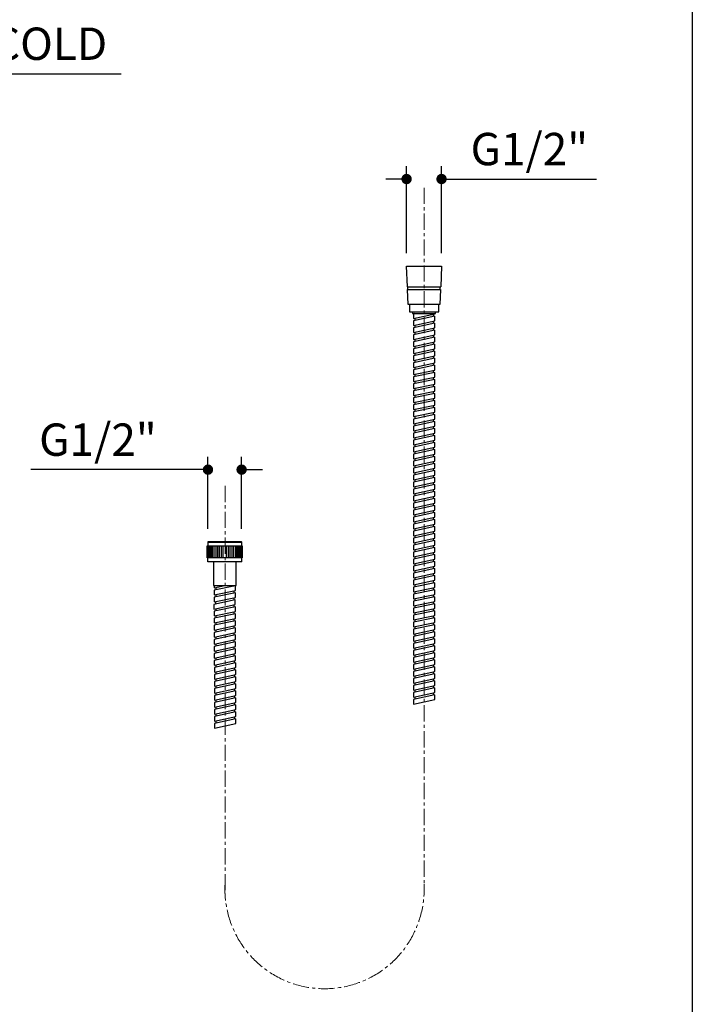
# Model space of a CAD drawing. Units: millimetres. Extents: x 72 to 8980, y -1552 to 626.
# Drawn here: x 8461 to 8980, y -1039 to -278 of the extents above; entities that cross this region are included whole.
import ezdxf

# ---------------------------------------------------------------- set-up
doc = ezdxf.new("R2010")
doc.units = ezdxf.units.MM
doc.header["$MEASUREMENT"] = 0
doc.linetypes.add('CENTER', pattern=[2, 1.25, -0.25, 0.25, -0.25])
doc.layers.add('Centerline', color=4, linetype='CENTER', lineweight=15)
doc.layers.add('Dimensions', color=7, linetype='Continuous')
doc.styles.get("Standard").update_dxf_attribs({"font": 'helr45w_0.ttf'})
doc.dimstyles.get("Standard").update_dxf_attribs({"dimscale": 10, "dimtxt": 2.5, "dimasz": 0.8, "dimexe": 1, "dimexo": 1, "dimgap": 1, "dimtad": 2, "dimtih": 1, "dimtoh": 1, "dimdec": 0, "dimzin": 0, "dimdsep": 46, "dimtxsty": 'Standard', "dimblk": 'DOT', "dimcen": 2, "dimclrd": 1, "dimclre": 1, "dimclrt": 1, "dimadec": 0, "dimazin": 0, "dimtfac": 1, "dimtdec": 0, "dimtofl": 0, "dimtmove": 0, "dimatfit": 3, "dimfxl": 1, "dimtolj": 1, "dimtzin": 0, "dimarcsym": 0})

# ---------------------------------------------------------------- blocks, each defined once
blk = doc.blocks.new('_Dot')
at = {"color": 0, "linetype": 'ByBlock', "lineweight": -2}
blk.add_line((-0.5, 0), (-1, 0), dxfattribs=at)
at = {"color": 0, "linetype": 'ByBlock', "const_width": 0.5}
blk.add_lwpolyline([(-0.25, 0, 1), (0.25, 0, 1)], format="xyb", close=True, dxfattribs=at)
blk = doc.blocks.new('*D3')
at = {"layer": 'Dimensions', "color": 1, "lineweight": -2, "transparency": 16777216}
for p, q in [((8759.64, -458.85), (8759.64, -391.44)), ((8786.67, -458.85), (8786.67, -391.44)), ((8751.64, -401.44), (8743.64, -401.44)), ((8794.67, -401.44), (8906.45, -401.44))]:
    blk.add_line(p, q, dxfattribs=at)
at = {"layer": 'Dimensions', "color": 1, "lineweight": -2, "transparency": 16777216, "xscale": 8, "yscale": 8, "zscale": 8}
blk.add_blockref('_Dot', (8759.64, -401.44), dxfattribs=at)
at = {"layer": 'Dimensions', "color": 1, "lineweight": -2, "transparency": 16777216, "xscale": 8, "yscale": 8, "zscale": 8, "rotation": 180}
blk.add_blockref('_Dot', (8786.67, -401.44), dxfattribs=at)
at = {"layer": 'Dimensions', "color": 1, "transparency": 16777216, "insert": (8854.56, -378.26), "char_height": 25, "attachment_point": 5}
blk.add_mtext('\\A1;G1/2"', dxfattribs=at)
blk = doc.blocks.new('*D4')
at = {"layer": 'Dimensions', "color": 1, "lineweight": -2, "transparency": 16777216}
for p, q in [((8606.16, -671.77), (8606.16, -616.03)), ((8632.17, -671.77), (8632.17, -616.03)), ((8598.16, -626.03), (8469.22, -626.03)), ((8640.17, -626.03), (8648.17, -626.03))]:
    blk.add_line(p, q, dxfattribs=at)
at = {"layer": 'Dimensions', "color": 1, "lineweight": -2, "transparency": 16777216, "xscale": 8, "yscale": 8, "zscale": 8}
blk.add_blockref('_Dot', (8606.16, -626.03), dxfattribs=at)
at = {"layer": 'Dimensions', "color": 1, "lineweight": -2, "transparency": 16777216, "xscale": 8, "yscale": 8, "zscale": 8, "rotation": 180}
blk.add_blockref('_Dot', (8632.17, -626.03), dxfattribs=at)
at = {"layer": 'Dimensions', "color": 1, "transparency": 16777216, "insert": (8521.1, -602.85), "char_height": 25, "attachment_point": 5}
blk.add_mtext('\\A1;G1/2"', dxfattribs=at)
blk = doc.blocks.new('*D14')
at = {"layer": 'Dimensions', "color": 1, "lineweight": -2, "transparency": 16777216}
for p, q in [((8300.94, -381.35), (8300.94, -310.07)), ((8321.64, -381.74), (8321.64, -310.07)), ((8292.94, -320.07), (8284.94, -320.07)), ((8329.64, -320.07), (8538.95, -320.07))]:
    blk.add_line(p, q, dxfattribs=at)
at = {"layer": 'Dimensions', "color": 1, "lineweight": -2, "transparency": 16777216, "xscale": 8, "yscale": 8, "zscale": 8}
blk.add_blockref('_Dot', (8300.94, -320.07), dxfattribs=at)
at = {"layer": 'Dimensions', "color": 1, "lineweight": -2, "transparency": 16777216, "xscale": 8, "yscale": 8, "zscale": 8, "rotation": 180}
blk.add_blockref('_Dot', (8321.64, -320.07), dxfattribs=at)
at = {"layer": 'Dimensions', "color": 1, "transparency": 16777216, "insert": (8438.3, -296.88), "char_height": 25, "attachment_point": 5}
blk.add_mtext('\\A1;G1/2"COLD', dxfattribs=at)

msp = doc.modelspace()

# ---------------------------------------------------------------- linework, layer by layer
for p, q in [((8759.64, -468.85), (8786.67, -468.85)), ((8760.32, -484.85), (8759.64, -468.85)), ((8786.67, -468.85), (8786, -484.85)), ((8760.32, -484.85), (8786, -484.85)), ((8760.4, -486.85), (8785.91, -486.85)), ((8760.88, -498.28), (8760.4, -486.85)), ((8760.66, -486.85), (8760.66, -484.85)), ((8785.91, -486.85), (8785.43, -498.28)), ((8785.66, -486.85), (8785.66, -484.85)), ((8785.43, -498.28), (8760.88, -498.28)), ((8761.86, -498.28), (8761.86, -504.16)), ((8784.46, -504.16), (8784.46, -498.28)), ((8761.86, -504.16), (8784.46, -504.16)), ((8764.33, -504.16), (8764.33, -505.46)), ((8764.33, -505.46), (8781.98, -505.46)), ((8765.63, -505.46), (8764.92, -505.61)), ((8764.92, -505.61), (8764.92, -509.22)), ((8764.92, -509.22), (8781.4, -505.67)), ((8781.4, -507.48), (8764.92, -511.03)), ((8766.09, -508.97), (8766.09, -510.78)), ((8780.22, -505.93), (8780.22, -507.73)), ((8781.4, -505.67), (8781.4, -505.46)), ((8781.4, -511.09), (8781.4, -507.48)), ((8781.98, -505.46), (8781.98, -504.16)), ((8764.92, -511.03), (8764.92, -514.64)), ((8764.92, -514.64), (8781.4, -511.09)), ((8781.4, -512.9), (8764.92, -516.45)), ((8764.92, -516.45), (8764.92, -520.06)), ((8764.92, -520.06), (8781.4, -516.51)), ((8766.09, -514.39), (8766.09, -516.2)), ((8780.22, -511.34), (8780.22, -513.15)), ((8780.22, -516.76), (8780.22, -518.57)), ((8781.4, -516.51), (8781.4, -512.9)), ((8781.4, -518.32), (8764.92, -521.87)), ((8764.92, -521.87), (8764.92, -525.48)), ((8764.92, -525.48), (8781.4, -521.93)), ((8781.4, -523.73), (8764.92, -527.29)), ((8766.09, -519.81), (8766.09, -521.61)), ((8780.22, -522.18), (8780.22, -523.99)), ((8781.4, -521.93), (8781.4, -518.32)), ((8781.4, -527.35), (8781.4, -523.73)), ((8764.92, -527.29), (8764.92, -530.9)), ((8764.92, -530.9), (8781.4, -527.35)), ((8781.4, -529.15), (8764.92, -532.7)), ((8766.09, -525.23), (8766.09, -527.03)), ((8766.09, -530.64), (8766.09, -532.45)), ((8780.22, -527.6), (8780.22, -529.41)), ((8781.4, -532.76), (8781.4, -529.15)), ((8764.92, -532.7), (8764.92, -536.32)), ((8764.92, -536.32), (8781.4, -532.76)), ((8781.4, -534.57), (8764.92, -538.12)), ((8764.92, -538.12), (8764.92, -541.73)), ((8764.92, -541.73), (8781.4, -538.18)), ((8781.4, -539.99), (8764.92, -543.54)), ((8766.09, -536.06), (8766.09, -537.87)), ((8780.22, -533.02), (8780.22, -534.82)), ((8780.22, -538.44), (8780.22, -540.24)), ((8781.4, -538.18), (8781.4, -534.57)), ((8781.4, -543.6), (8781.4, -539.99)), ((8764.92, -543.54), (8764.92, -547.15)), ((8764.92, -547.15), (8781.4, -543.6)), ((8781.4, -545.41), (8764.92, -548.96)), ((8766.09, -541.48), (8766.09, -543.29)), ((8766.09, -546.9), (8766.09, -548.7)), ((8780.22, -543.85), (8780.22, -545.66)), ((8781.4, -549.02), (8781.4, -545.41)), ((8764.92, -548.96), (8764.92, -552.57)), ((8764.92, -552.57), (8781.4, -549.02)), ((8781.4, -550.82), (8764.92, -554.38)), ((8764.92, -554.38), (8764.92, -557.99)), ((8764.92, -557.99), (8781.4, -554.44)), ((8766.09, -552.32), (8766.09, -554.12)), ((8780.22, -549.27), (8780.22, -551.08)), ((8780.22, -554.69), (8780.22, -556.5)), ((8781.4, -554.44), (8781.4, -550.82)), ((8781.4, -556.24), (8764.92, -559.79)), ((8764.92, -559.79), (8764.92, -563.41)), ((8764.92, -563.41), (8781.4, -559.85)), ((8781.4, -561.66), (8764.92, -565.21)), ((8766.09, -557.73), (8766.09, -559.54)), ((8780.22, -560.11), (8780.22, -561.91)), ((8781.4, -559.85), (8781.4, -556.24)), ((8781.4, -565.27), (8781.4, -561.66)), ((8764.92, -565.21), (8764.92, -568.82)), ((8764.92, -568.82), (8781.4, -565.27)), ((8781.4, -567.08), (8764.92, -570.63)), ((8764.92, -570.63), (8764.92, -574.24)), ((8766.09, -563.15), (8766.09, -564.96)), ((8766.09, -568.57), (8766.09, -570.38)), ((8780.22, -565.53), (8780.22, -567.33)), ((8781.4, -570.69), (8781.4, -567.08)), ((8764.92, -574.24), (8781.4, -570.69)), ((8781.4, -572.5), (8764.92, -576.05)), ((8764.92, -576.05), (8764.92, -579.66)), ((8764.92, -579.66), (8781.4, -576.11)), ((8781.4, -577.91), (8764.92, -581.47)), ((8766.09, -573.99), (8766.09, -575.79)), ((8780.22, -570.94), (8780.22, -572.75)), ((8780.22, -576.36), (8780.22, -578.17)), ((8781.4, -576.11), (8781.4, -572.5)), ((8781.4, -581.53), (8781.4, -577.91)), ((8764.92, -581.47), (8764.92, -585.08)), ((8764.92, -585.08), (8781.4, -581.53)), ((8781.4, -583.33), (8764.92, -586.89)), ((8766.09, -579.41), (8766.09, -581.21)), ((8766.09, -584.83), (8766.09, -586.63)), ((8780.22, -581.78), (8780.22, -583.59)), ((8781.4, -586.95), (8781.4, -583.33)), ((8764.92, -586.89), (8764.92, -590.5)), ((8764.92, -590.5), (8781.4, -586.95)), ((8781.4, -588.75), (8764.92, -592.3)), ((8764.92, -592.3), (8764.92, -595.92)), ((8764.92, -595.92), (8781.4, -592.36)), ((8766.09, -590.24), (8766.09, -592.05)), ((8780.22, -587.2), (8780.22, -589)), ((8780.22, -592.62), (8780.22, -594.42)), ((8781.4, -592.36), (8781.4, -588.75)), ((8781.4, -594.17), (8764.92, -597.72)), ((8764.92, -597.72), (8764.92, -601.33)), ((8764.92, -601.33), (8781.4, -597.78)), ((8781.4, -599.59), (8764.92, -603.14)), ((8766.09, -595.66), (8766.09, -597.47)), ((8766.09, -601.08), (8766.09, -602.89)), ((8780.22, -598.04), (8780.22, -599.84)), ((8781.4, -597.78), (8781.4, -594.17)), ((8781.4, -603.2), (8781.4, -599.59)), ((8764.92, -603.14), (8764.92, -606.75)), ((8764.92, -606.75), (8781.4, -603.2)), ((8781.4, -605.01), (8764.92, -608.56)), ((8764.92, -608.56), (8764.92, -612.17)), ((8764.92, -612.17), (8781.4, -608.62)), ((8766.09, -606.5), (8766.09, -608.3)), ((8780.22, -603.45), (8780.22, -605.26)), ((8781.4, -608.62), (8781.4, -605.01)), ((8781.4, -610.42), (8764.92, -613.98)), ((8764.92, -613.98), (8764.92, -617.59)), ((8764.92, -617.59), (8781.4, -614.04)), ((8781.4, -615.84), (8764.92, -619.39)), ((8766.09, -611.92), (8766.09, -613.72)), ((8780.22, -608.87), (8780.22, -610.68)), ((8780.22, -614.29), (8780.22, -616.1)), ((8781.4, -614.04), (8781.4, -610.42)), ((8781.4, -619.45), (8781.4, -615.84)), ((8764.92, -619.39), (8764.92, -623.01)), ((8764.92, -623.01), (8781.4, -619.45)), ((8781.4, -621.26), (8764.92, -624.81)), ((8766.09, -617.33), (8766.09, -619.14)), ((8766.09, -622.75), (8766.09, -624.56)), ((8780.22, -619.71), (8780.22, -621.51)), ((8781.4, -624.87), (8781.4, -621.26)), ((8764.92, -624.81), (8764.92, -628.42)), ((8764.92, -628.42), (8781.4, -624.87)), ((8781.4, -626.68), (8764.92, -630.23)), ((8764.92, -630.23), (8764.92, -633.84)), ((8764.92, -633.84), (8781.4, -630.29)), ((8766.09, -628.17), (8766.09, -629.98)), ((8780.22, -625.13), (8780.22, -626.93)), ((8780.22, -630.54), (8780.22, -632.35)), ((8781.4, -630.29), (8781.4, -626.68)), ((8781.4, -632.1), (8764.92, -635.65)), ((8764.92, -635.65), (8764.92, -639.26)), ((8764.92, -639.26), (8781.4, -635.71)), ((8781.4, -637.51), (8764.92, -641.07)), ((8766.09, -633.59), (8766.09, -635.39)), ((8766.09, -639.01), (8766.09, -640.81)), ((8780.22, -635.96), (8780.22, -637.77)), ((8781.4, -635.71), (8781.4, -632.1)), ((8781.4, -641.13), (8781.4, -637.51)), ((8764.92, -641.07), (8764.92, -644.68)), ((8764.92, -644.68), (8781.4, -641.13)), ((8781.4, -642.93), (8764.92, -646.48)), ((8764.92, -646.48), (8764.92, -650.1)), ((8764.92, -650.1), (8781.4, -646.54)), ((8766.09, -644.42), (8766.09, -646.23)), ((8780.22, -641.38), (8780.22, -643.19)), ((8781.4, -646.54), (8781.4, -642.93)), ((8781.4, -648.35), (8764.92, -651.9)), ((8764.92, -651.9), (8764.92, -655.51)), ((8764.92, -655.51), (8781.4, -651.96)), ((8781.4, -653.77), (8764.92, -657.32)), ((8766.09, -649.84), (8766.09, -651.65)), ((8780.22, -646.8), (8780.22, -648.6)), ((8780.22, -652.22), (8780.22, -654.02)), ((8781.4, -651.96), (8781.4, -648.35)), ((8781.4, -657.38), (8781.4, -653.77)), ((8764.92, -657.32), (8764.92, -660.93)), ((8764.92, -660.93), (8781.4, -657.38)), ((8781.4, -659.19), (8764.92, -662.74)), ((8766.09, -655.26), (8766.09, -657.07)), ((8766.09, -660.68), (8766.09, -662.49)), ((8780.22, -657.63), (8780.22, -659.44)), ((8781.4, -662.8), (8781.4, -659.19)), ((8764.92, -662.74), (8764.92, -666.35)), ((8764.92, -666.35), (8781.4, -662.8)), ((8781.4, -664.61), (8764.92, -668.16)), ((8764.92, -668.16), (8764.92, -671.77)), ((8764.92, -671.77), (8781.4, -668.22)), ((8766.09, -666.1), (8766.09, -667.9)), ((8780.22, -663.05), (8780.22, -664.86)), ((8780.22, -668.47), (8780.22, -670.28)), ((8781.4, -668.22), (8781.4, -664.61)), ((8781.4, -670.02), (8764.92, -673.58)), ((8764.92, -673.58), (8764.92, -677.19)), ((8764.92, -677.19), (8781.4, -673.64)), ((8781.4, -675.44), (8764.92, -678.99)), ((8766.09, -671.52), (8766.09, -673.32)), ((8766.09, -676.93), (8766.09, -678.74)), ((8780.22, -673.89), (8780.22, -675.7)), ((8781.4, -673.64), (8781.4, -670.02)), ((8781.4, -679.05), (8781.4, -675.44)), ((8606.16, -681.77), (8605.93, -682.01)), ((8605.93, -682.01), (8605.93, -684.83)), ((8605.93, -682.01), (8632.41, -682.01)), ((8632.17, -681.77), (8606.16, -681.77)), ((8632.41, -682.01), (8632.17, -681.77)), ((8632.41, -684.83), (8632.41, -682.01)), ((8764.92, -678.99), (8764.92, -682.61)), ((8764.92, -682.61), (8781.4, -679.05)), ((8781.4, -680.86), (8764.92, -684.41)), ((8764.92, -684.41), (8764.92, -688.02)), ((8764.92, -688.02), (8781.4, -684.47)), ((8766.09, -682.35), (8766.09, -684.16)), ((8780.22, -679.31), (8780.22, -681.11)), ((8780.22, -684.73), (8780.22, -686.53)), ((8781.4, -684.47), (8781.4, -680.86)), ((8605.63, -694.25), (8605.63, -684.83)), ((8605.63, -684.83), (8632.7, -684.83)), ((8606.1, -684.83), (8606.1, -694.25)), ((8606.46, -684.83), (8606.46, -694.25)), ((8606.81, -684.83), (8606.81, -694.25)), ((8607.28, -684.83), (8607.28, -694.25)), ((8607.87, -684.83), (8607.87, -694.25)), ((8608.57, -684.83), (8608.57, -694.25)), ((8609.52, -684.83), (8609.52, -694.25)), ((8610.69, -684.83), (8610.69, -694.25)), ((8612.11, -684.83), (8612.11, -694.25)), ((8613.52, -684.83), (8613.52, -694.25)), ((8614.93, -684.83), (8614.93, -694.25)), ((8616.34, -684.83), (8616.34, -694.25)), ((8617.75, -684.83), (8617.75, -694.25)), ((8620.58, -694.25), (8620.58, -684.83)), ((8621.99, -694.25), (8621.99, -684.83)), ((8623.4, -694.25), (8623.4, -684.83)), ((8624.82, -694.25), (8624.82, -684.83)), ((8626.23, -694.25), (8626.23, -684.83)), ((8627.64, -694.25), (8627.64, -684.83)), ((8628.82, -694.25), (8628.82, -684.83)), ((8629.76, -694.25), (8629.76, -684.83)), ((8630.47, -694.25), (8630.47, -684.83)), ((8631.05, -694.25), (8631.05, -684.83)), ((8631.53, -694.25), (8631.53, -684.83)), ((8631.88, -694.25), (8631.88, -684.83)), ((8632.23, -694.25), (8632.23, -684.83)), ((8632.7, -684.83), (8632.7, -694.25)), ((8781.4, -686.28), (8764.92, -689.83)), ((8764.92, -689.83), (8764.92, -693.44)), ((8764.92, -693.44), (8781.4, -689.89)), ((8781.4, -691.7), (8764.92, -695.25)), ((8766.09, -687.77), (8766.09, -689.58)), ((8780.22, -690.14), (8780.22, -691.95)), ((8781.4, -689.89), (8781.4, -686.28)), ((8781.4, -695.31), (8781.4, -691.7)), ((8632.7, -694.25), (8605.63, -694.25)), ((8605.93, -697.07), (8605.93, -694.25)), ((8606.16, -697.31), (8605.93, -697.07)), ((8605.93, -697.07), (8632.41, -697.07)), ((8632.17, -697.31), (8606.16, -697.31)), ((8610.34, -697.31), (8610.34, -715.67)), ((8627.99, -715.67), (8627.99, -697.31)), ((8632.17, -697.31), (8632.41, -697.07)), ((8632.41, -697.07), (8632.41, -694.25)), ((8764.92, -695.25), (8764.92, -698.86)), ((8764.92, -698.86), (8781.4, -695.31)), ((8781.4, -697.11), (8764.92, -700.67)), ((8766.09, -693.19), (8766.09, -694.99)), ((8766.09, -698.61), (8766.09, -700.41)), ((8780.22, -695.56), (8780.22, -697.37)), ((8781.4, -700.73), (8781.4, -697.11)), ((8764.92, -700.67), (8764.92, -704.28)), ((8764.92, -704.28), (8781.4, -700.73)), ((8781.4, -702.53), (8764.92, -706.08)), ((8764.92, -706.08), (8764.92, -709.7)), ((8764.92, -709.7), (8781.4, -706.14)), ((8766.09, -704.02), (8766.09, -705.83)), ((8780.22, -700.98), (8780.22, -702.79)), ((8780.22, -706.4), (8780.22, -708.2)), ((8781.4, -706.14), (8781.4, -702.53)), ((8781.4, -707.95), (8764.92, -711.5)), ((8764.92, -711.5), (8764.92, -715.11)), ((8764.92, -715.11), (8781.4, -711.56)), ((8781.4, -713.37), (8764.92, -716.92)), ((8766.09, -709.44), (8766.09, -711.25)), ((8766.09, -714.86), (8766.09, -716.67)), ((8780.22, -711.82), (8780.22, -713.62)), ((8781.4, -711.56), (8781.4, -707.95)), ((8781.4, -716.98), (8781.4, -713.37)), ((8610.34, -715.67), (8627.99, -715.67)), ((8610.93, -715.67), (8610.93, -717.44)), ((8610.93, -717.44), (8619.12, -715.67)), ((8627.41, -715.69), (8610.93, -719.24)), ((8610.93, -719.24), (8610.93, -722.85)), ((8610.93, -722.85), (8627.41, -719.3)), ((8627.41, -721.11), (8610.93, -724.66)), ((8612.11, -717.18), (8612.11, -718.99)), ((8612.11, -722.6), (8612.11, -724.41)), ((8626.23, -715.67), (8626.23, -715.94)), ((8626.23, -719.56), (8626.23, -721.36)), ((8627.41, -719.3), (8627.41, -715.69)), ((8627.41, -724.72), (8627.41, -721.11)), ((8764.92, -716.92), (8764.92, -720.53)), ((8764.92, -720.53), (8781.4, -716.98)), ((8781.4, -718.79), (8764.92, -722.34)), ((8764.92, -722.34), (8764.92, -725.95)), ((8764.92, -725.95), (8781.4, -722.4)), ((8766.09, -720.28), (8766.09, -722.08)), ((8780.22, -717.23), (8780.22, -719.04)), ((8780.22, -722.65), (8780.22, -724.46)), ((8781.4, -722.4), (8781.4, -718.79)), ((8627.23, -726.56), (8610.76, -730.12)), ((8610.76, -730.12), (8610.76, -733.73)), ((8610.76, -733.73), (8627.23, -730.18)), ((8610.93, -724.66), (8610.93, -728.27)), ((8610.93, -728.27), (8627.41, -724.72)), ((8611.93, -728.06), (8611.93, -729.86)), ((8626.06, -725.01), (8626.06, -726.82)), ((8626.23, -730.39), (8626.23, -732.2)), ((8627.23, -730.18), (8627.23, -726.56)), ((8781.4, -724.2), (8764.92, -727.76)), ((8764.92, -727.76), (8764.92, -731.37)), ((8764.92, -731.37), (8781.4, -727.82)), ((8781.4, -729.62), (8764.92, -733.18)), ((8766.09, -725.7), (8766.09, -727.5)), ((8780.22, -728.07), (8780.22, -729.88)), ((8781.4, -727.82), (8781.4, -724.2)), ((8781.4, -733.24), (8781.4, -729.62)), ((8627.41, -731.94), (8610.93, -735.5)), ((8610.93, -735.5), (8610.93, -739.11)), ((8610.93, -739.11), (8627.41, -735.56)), ((8627.41, -737.36), (8610.93, -740.91)), ((8612.11, -733.44), (8612.11, -735.24)), ((8626.23, -735.81), (8626.23, -737.62)), ((8627.41, -735.56), (8627.41, -731.94)), ((8627.41, -740.97), (8627.41, -737.36)), ((8764.92, -733.18), (8764.92, -736.79)), ((8764.92, -736.79), (8781.4, -733.24)), ((8781.4, -735.04), (8764.92, -738.59)), ((8766.09, -731.12), (8766.09, -732.92)), ((8766.09, -736.53), (8766.09, -738.34)), ((8780.22, -733.49), (8780.22, -735.29)), ((8781.4, -738.65), (8781.4, -735.04)), ((8610.93, -740.91), (8610.93, -744.53)), ((8610.93, -744.53), (8627.41, -740.97)), ((8627.41, -742.78), (8610.93, -746.33)), ((8612.11, -738.86), (8612.11, -740.66)), ((8612.11, -744.27), (8612.11, -746.08)), ((8626.23, -741.23), (8626.23, -743.03)), ((8627.41, -746.39), (8627.41, -742.78)), ((8764.92, -738.59), (8764.92, -742.21)), ((8764.92, -742.21), (8781.4, -738.65)), ((8781.4, -740.46), (8764.92, -744.01)), ((8764.92, -744.01), (8764.92, -747.62)), ((8764.92, -747.62), (8781.4, -744.07)), ((8766.09, -741.95), (8766.09, -743.76)), ((8780.22, -738.91), (8780.22, -740.71)), ((8780.22, -744.33), (8780.22, -746.13)), ((8781.4, -744.07), (8781.4, -740.46)), ((8610.93, -746.33), (8610.93, -749.95)), ((8610.93, -749.95), (8627.41, -746.39)), ((8627.41, -748.2), (8610.93, -751.75)), ((8610.93, -751.75), (8610.93, -755.36)), ((8610.93, -755.36), (8627.41, -751.81)), ((8612.11, -749.69), (8612.11, -751.5)), ((8626.23, -746.65), (8626.23, -748.45)), ((8626.23, -752.06), (8626.23, -753.87)), ((8627.41, -751.81), (8627.41, -748.2)), ((8781.4, -745.88), (8764.92, -749.43)), ((8764.92, -749.43), (8764.92, -753.04)), ((8764.92, -753.04), (8781.4, -749.49)), ((8781.4, -751.3), (8764.92, -754.85)), ((8766.09, -747.37), (8766.09, -749.18)), ((8766.09, -752.79), (8766.09, -754.59)), ((8780.22, -749.74), (8780.22, -751.55)), ((8781.4, -749.49), (8781.4, -745.88)), ((8781.4, -754.91), (8781.4, -751.3)), ((8627.41, -753.62), (8610.93, -757.17)), ((8610.93, -757.17), (8610.93, -760.78)), ((8610.93, -760.78), (8627.41, -757.23)), ((8627.41, -759.04), (8610.93, -762.59)), ((8612.11, -755.11), (8612.11, -756.92)), ((8612.11, -760.53), (8612.11, -762.33)), ((8626.23, -757.48), (8626.23, -759.29)), ((8627.41, -757.23), (8627.41, -753.62)), ((8627.41, -762.65), (8627.41, -759.04)), ((8764.92, -754.85), (8764.92, -758.46)), ((8764.92, -758.46), (8781.4, -754.91)), ((8781.4, -756.71), (8764.92, -760.27)), ((8764.92, -760.27), (8764.92, -763.88)), ((8764.92, -763.88), (8781.4, -760.33)), ((8766.09, -758.21), (8766.09, -760.01)), ((8780.22, -755.16), (8780.22, -756.97)), ((8780.22, -760.58), (8780.22, -762.39)), ((8781.4, -760.33), (8781.4, -756.71)), ((8610.93, -762.59), (8610.93, -766.2)), ((8610.93, -766.2), (8627.41, -762.65)), ((8627.4, -764.45), (8610.93, -768.01)), ((8610.93, -768.01), (8610.93, -771.62)), ((8610.93, -771.62), (8627.4, -768.07)), ((8612.1, -765.95), (8612.1, -767.75)), ((8626.23, -762.9), (8626.23, -764.71)), ((8626.23, -768.32), (8626.23, -770.13)), ((8627.4, -768.07), (8627.4, -764.45)), ((8781.4, -762.13), (8764.92, -765.68)), ((8764.92, -765.68), (8764.92, -769.3)), ((8764.92, -769.3), (8781.4, -765.74)), ((8781.4, -767.55), (8764.92, -771.1)), ((8766.09, -763.62), (8766.09, -765.43)), ((8780.22, -766), (8780.22, -767.8)), ((8781.4, -765.74), (8781.4, -762.13)), ((8781.4, -771.16), (8781.4, -767.55)), ((8627.41, -769.87), (8610.93, -773.42)), ((8610.93, -773.42), (8610.93, -777.04)), ((8610.93, -777.04), (8627.41, -773.48)), ((8627.58, -775.25), (8611.1, -778.8)), ((8612.11, -771.36), (8612.11, -773.17)), ((8626.4, -773.7), (8626.4, -775.51)), ((8627.41, -773.48), (8627.41, -769.87)), ((8627.58, -778.86), (8627.58, -775.25)), ((8764.92, -771.1), (8764.92, -774.71)), ((8764.92, -774.71), (8781.4, -771.16)), ((8781.4, -772.97), (8764.92, -776.52)), ((8766.09, -769.04), (8766.09, -770.85)), ((8766.09, -774.46), (8766.09, -776.27)), ((8780.22, -771.42), (8780.22, -773.22)), ((8781.4, -776.58), (8781.4, -772.97)), ((8611.1, -778.8), (8611.1, -782.42)), ((8611.1, -782.42), (8627.58, -778.86)), ((8627.58, -780.67), (8611.1, -784.22)), ((8612.28, -776.74), (8612.28, -778.55)), ((8612.28, -782.16), (8612.28, -783.97)), ((8626.4, -779.12), (8626.4, -780.92)), ((8627.58, -784.28), (8627.58, -780.67)), ((8764.92, -776.52), (8764.92, -780.13)), ((8764.92, -780.13), (8781.4, -776.58)), ((8781.4, -778.39), (8764.92, -781.94)), ((8764.92, -781.94), (8764.92, -785.55)), ((8764.92, -785.55), (8781.4, -782)), ((8766.09, -779.88), (8766.09, -781.68)), ((8780.22, -776.83), (8780.22, -778.64)), ((8780.22, -782.25), (8780.22, -784.06)), ((8781.4, -782), (8781.4, -778.39)), ((8611.1, -784.22), (8611.1, -787.84)), ((8611.1, -787.84), (8627.58, -784.28)), ((8627.58, -786.09), (8611.1, -789.64)), ((8611.1, -789.64), (8611.1, -793.25)), ((8611.1, -793.25), (8627.58, -789.7)), ((8612.28, -787.58), (8612.28, -789.39)), ((8626.4, -784.54), (8626.4, -786.34)), ((8626.4, -789.95), (8626.4, -791.76)), ((8627.58, -789.7), (8627.58, -786.09)), ((8781.4, -783.8), (8764.92, -787.36)), ((8764.92, -787.36), (8764.92, -790.97)), ((8764.92, -790.97), (8781.4, -787.42)), ((8781.4, -789.22), (8764.92, -792.77)), ((8766.09, -785.3), (8766.09, -787.1)), ((8766.09, -790.71), (8766.09, -792.52)), ((8780.22, -787.67), (8780.22, -789.48)), ((8781.4, -787.42), (8781.4, -783.8)), ((8781.4, -792.83), (8781.4, -789.22)), ((8627.58, -791.51), (8611.1, -795.06)), ((8611.1, -795.06), (8611.1, -798.67)), ((8611.1, -798.67), (8627.58, -795.12)), ((8627.58, -796.93), (8611.1, -800.48)), ((8612.28, -793), (8612.28, -794.81)), ((8612.28, -798.42), (8612.28, -800.22)), ((8626.4, -795.37), (8626.4, -797.18)), ((8627.58, -795.12), (8627.58, -791.51)), ((8627.58, -800.54), (8627.58, -796.93)), ((8764.92, -792.77), (8764.92, -796.39)), ((8764.92, -796.39), (8781.4, -792.83)), ((8781.4, -794.64), (8764.92, -798.19)), ((8764.92, -798.19), (8764.92, -801.8)), ((8764.92, -801.8), (8781.4, -798.25)), ((8766.09, -796.13), (8766.09, -797.94)), ((8780.22, -793.09), (8780.22, -794.89)), ((8780.22, -798.51), (8780.22, -800.31)), ((8781.4, -798.25), (8781.4, -794.64)), ((8611.1, -800.48), (8611.1, -804.09)), ((8611.1, -804.09), (8627.58, -800.54)), ((8627.58, -802.34), (8611.1, -805.9)), ((8611.1, -805.9), (8611.1, -809.51)), ((8611.1, -809.51), (8627.58, -805.96)), ((8612.28, -803.84), (8612.28, -805.64)), ((8626.4, -800.79), (8626.4, -802.6)), ((8626.4, -806.21), (8626.4, -808.02)), ((8627.58, -805.96), (8627.58, -802.34)), ((8781.4, -800.06), (8764.92, -803.61)), ((8764.92, -803.61), (8764.92, -807.22)), ((8764.92, -807.22), (8781.4, -803.67)), ((8766.09, -801.55), (8766.09, -803.36)), ((8781.4, -803.67), (8781.4, -800.06)), ((8627.58, -807.76), (8611.1, -811.31)), ((8611.1, -811.31), (8611.1, -814.93)), ((8611.1, -814.93), (8627.58, -811.37)), ((8627.58, -813.18), (8611.1, -816.73)), ((8612.28, -809.25), (8612.28, -811.06)), ((8626.4, -811.63), (8626.4, -813.43)), ((8627.58, -811.37), (8627.58, -807.76)), ((8627.58, -816.79), (8627.58, -813.18)), ((8611.1, -816.73), (8611.1, -820.34)), ((8611.1, -820.34), (8627.58, -816.79)), ((8627.58, -818.6), (8611.1, -822.15)), ((8612.28, -814.67), (8612.28, -816.48)), ((8612.28, -820.09), (8612.28, -821.9)), ((8626.4, -817.05), (8626.4, -818.85)), ((8627.58, -822.21), (8627.58, -818.6)), ((8611.1, -822.15), (8611.1, -825.76)), ((8611.1, -825.76), (8627.58, -822.21))]:
    msp.add_line(p, q)
at = {"layer": 'Centerline', "ltscale": 10}
for p, q in [((8773.16, -408.15), (8773.16, -953.95)), ((8619.34, -638.58), (8619.34, -953.95))]:
    msp.add_line(p, q, dxfattribs=at)
msp.add_arc((8696.25, -950.2), 77, 177.20651, 2.79349, dxfattribs=at)
at = {"layer": 'Dimensions'}
msp.add_lwpolyline([(8980.49, 451.15), (8980.49, -1552.28), (6145.02, -1552.28), (6145.02, 451.15)], close=True, dxfattribs=at)

# ---------------------------------------------------------------- dimensions: what is measured, and where the dimension line sits
at = {"layer": 'Dimensions', "color": 1}
dim = msp.add_linear_dim(base=(8321.64, -320.07), p1=(8300.94, -391.35), p2=(8321.64, -391.74), text='G1/2"COLD', dimstyle='Standard', dxfattribs=at)
dim.commit()
dim.dimension.update_dxf_attribs({"geometry": '*D14', "text_midpoint": (8438.3, -296.88)})
at = {"layer": 'Dimensions'}
dim = msp.add_linear_dim(base=(8786.67, -401.44), p1=(8759.64, -468.85), p2=(8786.67, -468.85), text='G1/2"', dimstyle='Standard', dxfattribs=at)
dim.commit()
dim.dimension.update_dxf_attribs({"geometry": '*D3', "text_midpoint": (8854.56, -378.26)})
dim = msp.add_linear_dim(base=(8632.17, -626.03), p1=(8606.16, -681.77), p2=(8632.17, -681.77), text='G1/2"', dimstyle='Standard', dxfattribs=at)
dim.commit()
dim.dimension.update_dxf_attribs({"geometry": '*D4', "text_midpoint": (8521.1, -626.03), "dimtype": 160})

doc.saveas('drawing.dxf')
